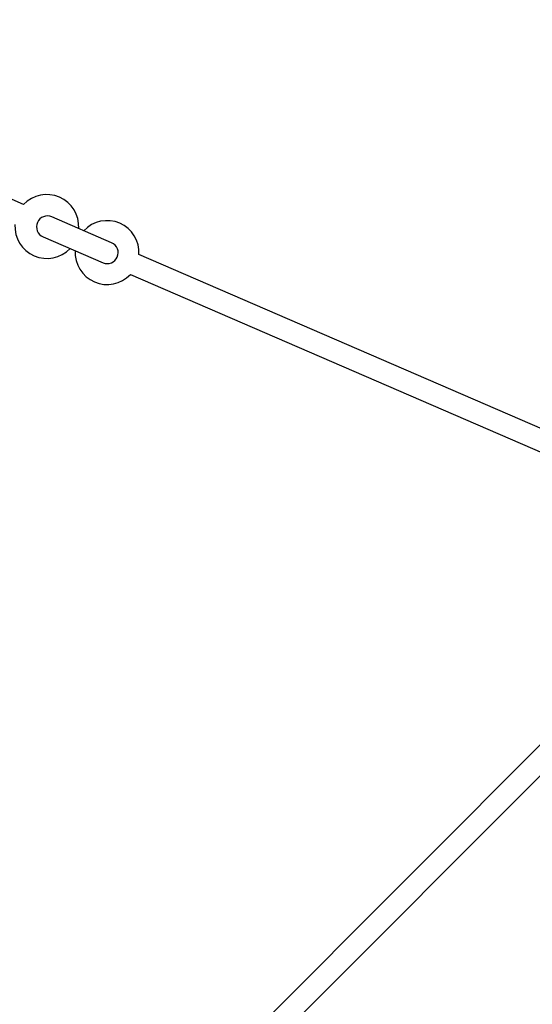
# Model space of a CAD drawing. Units: millimetres. Extents: x -5080 to 5080, y -5080 to 5080.
# Drawn here: x 1206 to 1583, y 1412 to 2136 of the extents above; entities that cross this region are included whole.
import ezdxf

# ---------------------------------------------------------------- set-up
doc = ezdxf.new("R2010")
doc.units = ezdxf.units.MM

msp = doc.modelspace()

# ---------------------------------------------------------------- linework, layer by layer
at = {"color": 7, "linetype": 'Continuous', "lineweight": 25}
for p, q in [((1208.54, 1999.89), (921.73, 2123.95)), ((1273.32, 1971.87), (1229.25, 1990.93)), ((1222.9, 1976.25), (1266.97, 1957.19)), ((1609.24, 1826.58), (1293.43, 1963.17)), ((1287.08, 1948.49), (1602.89, 1811.89)), ((1719.02, 1733.36), (1256.4, 1269.92)), ((1267.91, 1258.81), (1730.34, 1722.05))]:
    msp.add_line(p, q, dxfattribs=at)
msp.add_circle((0, 0), 5080.36, dxfattribs=at)
for centre, radius, start, end in [((1225.65, 1983.78), 23.5, 356.51293, 136.70732), ((1225.65, 1983.78), 23.5, 176.51293, 316.70732), ((1269.98, 1964.6), 23.5, 356.51293, 136.70732), ((1270.15, 1964.53), 8, 246.61013, 66.61013), ((1269.98, 1964.6), 23.5, 176.51293, 316.70732)]:
    msp.add_arc(centre, radius, start, end, dxfattribs=at)
at = {"color": 8, "linetype": 'Continuous', "lineweight": 25}
for start, end in [(66.61129, 156.61157), (156.60868, 246.60896)]:
    msp.add_arc((1226.09, 1983.58), 8, start, end, dxfattribs=at)

doc.saveas('drawing.dxf')
